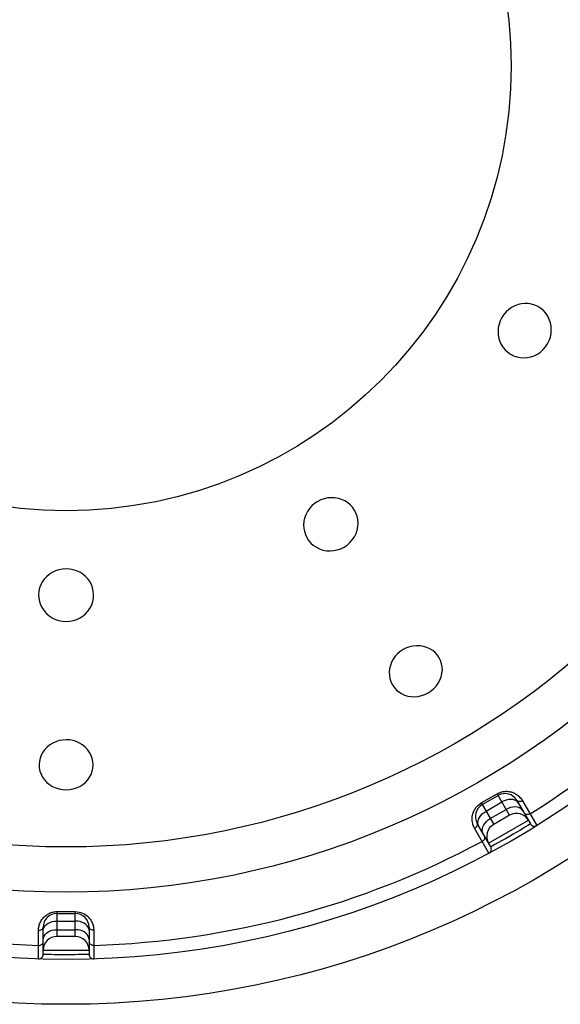
# Model space of a CAD drawing. Units: millimetres. Extents: x -1190 to -2, y 16 to 840.
# Drawn here: x -565 to -553, y 584 to 605 of the extents above; entities that cross this region are included whole.
import ezdxf

# ---------------------------------------------------------------- set-up
doc = ezdxf.new("R2010")
doc.units = ezdxf.units.MM
doc.header["$LTSCALE"] = 4
doc.layers.get('0').update_dxf_attribs({"lineweight": 25})
doc.layers.add('11', color=3, linetype='Continuous')

msp = doc.modelspace()

# ---------------------------------------------------------------- linework, layer by layer
msp.add_circle((-563.5, 604), 20.48114)
at = {"layer": '11'}
for p, q in [((-553.49545, 598.81903), (-553.5702, 598.81164)), ((-553.42174, 598.8169), (-553.49545, 598.81903)), ((-553.89984, 598.63754), (-553.95012, 598.57889)), ((-553.8441, 598.68838), (-553.89984, 598.63754)), ((-553.78148, 598.73205), (-553.8441, 598.68838)), ((-553.71312, 598.76807), (-553.78148, 598.73205)), ((-553.64268, 598.79482), (-553.71312, 598.76807)), ((-553.5702, 598.81164), (-553.64268, 598.79482)), ((-553.34912, 598.80474), (-553.42174, 598.8169)), ((-553.27754, 598.78274), (-553.34912, 598.80474)), ((-553.21021, 598.7518), (-553.27754, 598.78274)), ((-553.14721, 598.7112), (-553.21021, 598.7518)), ((-553.08866, 598.66133), (-553.14721, 598.7112)), ((-553.03779, 598.60484), (-553.08866, 598.66133)), ((-552.99522, 598.54139), (-553.03779, 598.60484)), ((-554.03093, 598.43819), (-554.05685, 598.36354)), ((-553.9951, 598.51234), (-554.03093, 598.43819)), ((-553.95012, 598.57889), (-553.9951, 598.51234)), ((-552.9606, 598.47118), (-552.99522, 598.54139)), ((-552.9357, 598.39773), (-552.9606, 598.47118)), ((-552.92104, 598.32097), (-552.9357, 598.39773)), ((-554.07285, 598.2882), (-554.07852, 598.21034)), ((-554.07852, 598.21034), (-554.07428, 598.13144)), ((-554.05685, 598.36354), (-554.07285, 598.2882)), ((-552.92169, 598.16223), (-552.91628, 598.2411)), ((-552.91628, 598.2411), (-552.92104, 598.32097)), ((-554.07428, 598.13144), (-554.0612, 598.05635)), ((-554.0612, 598.05635), (-554.03894, 597.98614)), ((-554.03894, 597.98614), (-554.00758, 597.9197)), ((-552.99892, 597.9372), (-552.96306, 598.01077)), ((-552.96306, 598.01077), (-552.93731, 598.08584)), ((-552.93731, 598.08584), (-552.92169, 598.16223)), ((-554.00758, 597.9197), (-553.96872, 597.85875)), ((-553.96872, 597.85875), (-553.92203, 597.80323)), ((-553.92203, 597.80323), (-553.86759, 597.75336)), ((-553.86759, 597.75336), (-553.80764, 597.71143)), ((-553.221, 597.71361), (-553.15522, 597.75777)), ((-553.15522, 597.75777), (-553.09682, 597.80951)), ((-553.09682, 597.80951), (-553.04467, 597.86935)), ((-553.04467, 597.86935), (-552.99892, 597.9372)), ((-553.80764, 597.71143), (-553.74161, 597.67784)), ((-553.74161, 597.67784), (-553.66987, 597.65251)), ((-553.66987, 597.65251), (-553.59613, 597.63698)), ((-553.59613, 597.63698), (-553.52033, 597.63192)), ((-553.52033, 597.63192), (-553.44252, 597.63696)), ((-553.44252, 597.63696), (-553.36663, 597.65205)), ((-553.36663, 597.65205), (-553.29276, 597.67776)), ((-553.29276, 597.67776), (-553.221, 597.71361)), ((-557.94101, 594.53029), (-558.01234, 594.4951)), ((-557.86844, 594.55589), (-557.94101, 594.53029)), ((-557.79443, 594.57192), (-557.86844, 594.55589)), ((-557.71698, 594.57817), (-557.79443, 594.57192)), ((-557.63775, 594.57488), (-557.71698, 594.57817)), ((-557.56213, 594.56263), (-557.63775, 594.57488)), ((-557.49129, 594.54085), (-557.56213, 594.56263)), ((-557.424, 594.50984), (-557.49129, 594.54085)), ((-558.19032, 594.34167), (-558.23435, 594.27712)), ((-558.13901, 594.39857), (-558.19032, 594.34167)), ((-558.07972, 594.44966), (-558.13901, 594.39857)), ((-558.01234, 594.4951), (-558.07972, 594.44966)), ((-557.36229, 594.47129), (-557.424, 594.50984)), ((-557.30619, 594.42486), (-557.36229, 594.47129)), ((-557.25582, 594.37063), (-557.30619, 594.42486)), ((-557.21341, 594.31091), (-557.25582, 594.37063)), ((-557.17937, 594.24517), (-557.21341, 594.31091)), ((-558.2972, 594.1346), (-558.31321, 594.06221)), ((-558.27059, 594.20646), (-558.2972, 594.1346)), ((-558.23435, 594.27712), (-558.27059, 594.20646)), ((-557.1536, 594.17375), (-557.17937, 594.24517)), ((-557.13758, 594.10033), (-557.1536, 594.17375)), ((-557.1318, 594.02506), (-557.13758, 594.10033)), ((-558.31321, 594.06221), (-558.31938, 593.98843)), ((-558.31938, 593.98843), (-558.31629, 593.91584)), ((-558.31629, 593.91584), (-558.30369, 593.84439)), ((-557.15065, 593.87185), (-557.13607, 593.9478)), ((-557.13607, 593.9478), (-557.1318, 594.02506)), ((-558.30369, 593.84439), (-558.28152, 593.77416)), ((-558.28152, 593.77416), (-558.25058, 593.70797)), ((-558.25058, 593.70797), (-558.21014, 593.6458)), ((-557.25699, 593.65623), (-557.21251, 593.72336)), ((-557.21251, 593.72336), (-557.17635, 593.79685)), ((-557.17635, 593.79685), (-557.15065, 593.87185)), ((-558.21014, 593.6458), (-558.16059, 593.58786)), ((-558.16059, 593.58786), (-558.1044, 593.53745)), ((-558.1044, 593.53745), (-558.0412, 593.49512)), ((-558.0412, 593.49512), (-557.9712, 593.46058)), ((-557.9712, 593.46058), (-557.89781, 593.43572)), ((-557.58508, 593.43741), (-557.51029, 593.46313)), ((-557.51029, 593.46313), (-557.4372, 593.49892)), ((-557.4372, 593.49892), (-557.36909, 593.54464)), ((-557.36909, 593.54464), (-557.30898, 593.59713)), ((-557.30898, 593.59713), (-557.25699, 593.65623)), ((-557.89781, 593.43572), (-557.82079, 593.42112)), ((-557.82079, 593.42112), (-557.74049, 593.41639)), ((-557.74049, 593.41639), (-557.66138, 593.42181)), ((-557.66138, 593.42181), (-557.58508, 593.43741)), ((-563.58214, 593.01864), (-563.65974, 593.00376)), ((-563.5, 593.02468), (-563.58214, 593.01864)), ((-563.41987, 593.01901), (-563.5, 593.02468)), ((-563.34394, 593.00479), (-563.41987, 593.01901)), ((-563.92796, 592.85393), (-563.97763, 592.79955)), ((-563.86947, 592.9028), (-563.92796, 592.85393)), ((-563.80325, 592.94593), (-563.86947, 592.9028)), ((-563.73298, 592.97995), (-563.80325, 592.94593)), ((-563.65974, 593.00376), (-563.73298, 592.97995)), ((-563.27204, 592.98194), (-563.34394, 593.00479)), ((-563.20292, 592.94954), (-563.27204, 592.98194)), ((-563.13754, 592.90835), (-563.20292, 592.94954)), ((-563.07916, 592.86072), (-563.13754, 592.90835)), ((-563.02835, 592.80636), (-563.07916, 592.86072)), ((-562.98458, 592.74532), (-563.02835, 592.80636)), ((-564.07758, 592.60685), (-564.09354, 592.53477)), ((-564.05284, 592.67505), (-564.07758, 592.60685)), ((-564.01948, 592.73917), (-564.05284, 592.67505)), ((-563.97763, 592.79955), (-564.01948, 592.73917)), ((-562.94957, 592.68042), (-562.98458, 592.74532)), ((-562.92379, 592.61145), (-562.94957, 592.68042)), ((-562.90705, 592.53846), (-562.92379, 592.61145)), ((-564.09354, 592.53477), (-564.09988, 592.46188)), ((-564.09988, 592.46188), (-564.09596, 592.3879)), ((-564.09596, 592.3879), (-564.08202, 592.31311)), ((-562.91775, 592.31418), (-562.90384, 592.38982)), ((-562.90017, 592.46468), (-562.90705, 592.53846)), ((-562.90384, 592.38982), (-562.90017, 592.46468)), ((-564.08202, 592.31311), (-564.0586, 592.24149)), ((-564.0586, 592.24149), (-564.02509, 592.17331)), ((-564.02509, 592.17331), (-563.98181, 592.10845)), ((-563.0184, 592.1082), (-562.9749, 592.17329)), ((-562.9749, 592.17329), (-562.94124, 592.24188)), ((-562.94124, 592.24188), (-562.91775, 592.31418)), ((-563.98181, 592.10845), (-563.9308, 592.05026)), ((-563.9308, 592.05026), (-563.8716, 591.99915)), ((-563.8716, 591.99915), (-563.80467, 591.95493)), ((-563.80467, 591.95493), (-563.73354, 591.92005)), ((-563.2665, 591.92003), (-563.1955, 591.95478)), ((-563.1955, 591.95478), (-563.1287, 591.99884)), ((-563.1287, 591.99884), (-563.06956, 592.04991)), ((-563.06956, 592.04991), (-563.0184, 592.1082)), ((-563.73354, 591.92005), (-563.65953, 591.89534)), ((-563.65953, 591.89534), (-563.58163, 591.8801)), ((-563.58163, 591.8801), (-563.5, 591.87439)), ((-563.5, 591.87439), (-563.41835, 591.88012)), ((-563.41835, 591.88012), (-563.34047, 591.89536)), ((-563.34047, 591.89536), (-563.2665, 591.92003)), ((-556.07723, 591.29841), (-556.14675, 591.2638)), ((-556.00623, 591.32373), (-556.07723, 591.29841)), ((-555.93363, 591.3398), (-556.00623, 591.32373)), ((-555.8577, 591.34669), (-555.93363, 591.3398)), ((-555.77995, 591.3444), (-555.8577, 591.34669)), ((-555.70516, 591.33279), (-555.77995, 591.3444)), ((-555.63368, 591.31093), (-555.70516, 591.33279)), ((-555.56511, 591.27965), (-555.63368, 591.31093)), ((-556.32085, 591.11511), (-556.36441, 591.053)), ((-556.27042, 591.1702), (-556.32085, 591.11511)), ((-556.21242, 591.21973), (-556.27042, 591.1702)), ((-556.14675, 591.2638), (-556.21242, 591.21973)), ((-555.50318, 591.24122), (-555.56511, 591.27965)), ((-555.44871, 591.19553), (-555.50318, 591.24122)), ((-555.40104, 591.14252), (-555.44871, 591.19553)), ((-555.36167, 591.08446), (-555.40104, 591.14252)), ((-555.33083, 591.02078), (-555.36167, 591.08446)), ((-556.42736, 590.91564), (-556.44411, 590.84459)), ((-556.40054, 590.98517), (-556.42736, 590.91564)), ((-556.36441, 591.053), (-556.40054, 590.98517)), ((-555.30854, 590.95192), (-555.33083, 591.02078)), ((-555.29592, 590.88168), (-555.30854, 590.95192)), ((-555.29352, 590.81027), (-555.29592, 590.88168)), ((-556.44411, 590.84459), (-556.45146, 590.77175)), ((-556.45146, 590.77175), (-556.44953, 590.7005)), ((-556.44953, 590.7005), (-556.43796, 590.63107)), ((-555.34501, 590.59686), (-555.31796, 590.66636)), ((-555.31796, 590.66636), (-555.30098, 590.73745)), ((-555.30098, 590.73745), (-555.29352, 590.81027)), ((-556.43796, 590.63107), (-556.41691, 590.56327)), ((-556.41691, 590.56327), (-556.38715, 590.49983)), ((-556.38715, 590.49983), (-556.34796, 590.44064)), ((-556.34796, 590.44064), (-556.29985, 590.38596)), ((-555.47682, 590.41181), (-555.42582, 590.46707)), ((-555.42582, 590.46707), (-555.38163, 590.52918)), ((-555.38163, 590.52918), (-555.34501, 590.59686)), ((-556.29985, 590.38596), (-556.24547, 590.33899)), ((-556.24547, 590.33899), (-556.18466, 590.30036)), ((-556.18466, 590.30036), (-556.11745, 590.26957)), ((-556.11745, 590.26957), (-556.04692, 590.24806)), ((-556.04692, 590.24806), (-555.97269, 590.23626)), ((-555.97269, 590.23626), (-555.89517, 590.23382)), ((-555.89517, 590.23382), (-555.81871, 590.24085)), ((-555.81871, 590.24085), (-555.74484, 590.25733)), ((-555.74484, 590.25733), (-555.67221, 590.28322)), ((-555.67221, 590.28322), (-555.60097, 590.31847)), ((-555.60097, 590.31847), (-555.53523, 590.36225)), ((-555.53523, 590.36225), (-555.47682, 590.41181)), ((-563.85799, 589.18017), (-563.91572, 589.13358)), ((-563.79336, 589.22026), (-563.85799, 589.18017)), ((-563.72503, 589.25182), (-563.79336, 589.22026)), ((-563.65397, 589.27417), (-563.72503, 589.25182)), ((-563.579, 589.28804), (-563.65397, 589.27417)), ((-563.5, 589.2935), (-563.579, 589.28804)), ((-563.42265, 589.28872), (-563.5, 589.2935)), ((-563.34866, 589.27521), (-563.42265, 589.28872)), ((-563.2779, 589.25294), (-563.34866, 589.27521)), ((-563.20888, 589.22115), (-563.2779, 589.25294)), ((-563.14287, 589.18057), (-563.20888, 589.22115)), ((-563.08398, 589.13329), (-563.14287, 589.18057)), ((-564.04418, 588.95636), (-564.06893, 588.8901)), ((-564.00969, 589.0197), (-564.04418, 588.95636)), ((-563.96616, 589.07993), (-564.00969, 589.0197)), ((-563.91572, 589.13358), (-563.96616, 589.07993)), ((-563.03288, 589.07865), (-563.08398, 589.13329)), ((-562.98891, 589.01722), (-563.03288, 589.07865)), ((-562.95428, 588.95291), (-562.98891, 589.01722)), ((-562.92982, 588.88607), (-562.95428, 588.95291)), ((-564.08441, 588.82067), (-564.0902, 588.75082)), ((-564.0902, 588.75082), (-564.08575, 588.68014)), ((-564.06893, 588.8901), (-564.08441, 588.82067)), ((-562.91494, 588.81628), (-562.92982, 588.88607)), ((-562.90977, 588.7463), (-562.91494, 588.81628)), ((-562.91478, 588.67579), (-562.90977, 588.7463)), ((-564.08575, 588.68014), (-564.07133, 588.60905)), ((-564.07133, 588.60905), (-564.0477, 588.54149)), ((-564.0477, 588.54149), (-564.01444, 588.47788)), ((-562.98731, 588.47498), (-562.95384, 588.53802)), ((-562.95384, 588.53802), (-562.92978, 588.60509)), ((-562.92978, 588.60509), (-562.91478, 588.67579)), ((-564.01444, 588.47788), (-563.97179, 588.41784)), ((-563.97179, 588.41784), (-563.92161, 588.36411)), ((-563.92161, 588.36411), (-563.86332, 588.31682)), ((-563.86332, 588.31682), (-563.79749, 588.27591)), ((-563.20373, 588.27524), (-563.13822, 588.3157)), ((-563.13822, 588.3157), (-563.08014, 588.36248)), ((-563.08014, 588.36248), (-563.03002, 588.41561)), ((-563.03002, 588.41561), (-562.98731, 588.47498)), ((-563.79749, 588.27591), (-563.72778, 588.24373)), ((-563.72778, 588.24373), (-563.65549, 588.22103)), ((-563.65549, 588.22103), (-563.57953, 588.20709)), ((-563.57953, 588.20709), (-563.5, 588.20193)), ((-563.5, 588.20193), (-563.42077, 588.20708)), ((-563.42077, 588.20708), (-563.3451, 588.22091)), ((-563.3451, 588.22091), (-563.27311, 588.24339)), ((-563.27311, 588.24339), (-563.20373, 588.27524)), ((-554.44475, 587.91459), (-554.09725, 588.11522)), ((-554.42321, 587.87853), (-554.07679, 588.07853)), ((-554.09725, 588.11522), (-554.0767, 588.12618)), ((-554.09725, 588.11522), (-554.08614, 588.09563)), ((-554.08614, 588.09563), (-554.08093, 588.08633)), ((-554.08093, 588.08633), (-554.07908, 588.08297)), ((-554.07908, 588.08297), (-554.07777, 588.08054)), ((-554.07777, 588.08054), (-554.077, 588.07905)), ((-554.077, 588.07905), (-554.07679, 588.07853)), ((-553.82679, 587.64552), (-554.07679, 588.07853)), ((-554.0767, 588.12618), (-554.056, 588.13584)), ((-554.056, 588.13584), (-554.03512, 588.14422)), ((-554.03512, 588.14422), (-554.01408, 588.15127)), ((-554.01408, 588.15127), (-553.99287, 588.15704)), ((-553.99287, 588.15704), (-553.97149, 588.16161)), ((-553.97149, 588.16161), (-553.95, 588.16503)), ((-553.95, 588.16503), (-553.92835, 588.16726)), ((-553.92835, 588.16726), (-553.90637, 588.16824)), ((-553.90637, 588.16824), (-553.884, 588.16804)), ((-553.884, 588.16804), (-553.86129, 588.16661)), ((-553.86129, 588.16661), (-553.83831, 588.16375)), ((-553.83831, 588.16375), (-553.81497, 588.15946)), ((-553.81497, 588.15946), (-553.79136, 588.15375)), ((-553.79136, 588.15375), (-553.76781, 588.14643)), ((-553.76781, 588.14643), (-553.7442, 588.1374)), ((-553.7442, 588.1374), (-553.72066, 588.12679)), ((-553.72066, 588.12679), (-553.69785, 588.11474)), ((-553.69785, 588.11474), (-553.67581, 588.10108)), ((-553.67581, 588.10108), (-553.65451, 588.086)), ((-553.65451, 588.086), (-553.63463, 588.07014)), ((-554.53223, 587.84609), (-554.51695, 587.86119)), ((-554.51695, 587.86119), (-554.50058, 587.87558)), ((-554.50058, 587.87558), (-554.48306, 587.88928)), ((-554.48306, 587.88928), (-554.46445, 587.90228)), ((-554.46445, 587.90228), (-554.44475, 587.91459)), ((-554.44475, 587.91459), (-554.43334, 587.89517)), ((-554.43334, 587.89517), (-554.42789, 587.88601)), ((-554.42789, 587.88601), (-554.42591, 587.88273)), ((-554.42591, 587.88273), (-554.42446, 587.88038)), ((-554.42446, 587.88038), (-554.42356, 587.87897)), ((-554.42356, 587.87897), (-554.42321, 587.87853)), ((-554.42321, 587.87853), (-554.17321, 587.44552)), ((-554.34075, 587.73571), (-553.99434, 587.93571)), ((-553.94769, 587.95911), (-553.99434, 587.93571)), ((-553.89941, 587.97651), (-553.94769, 587.95911)), ((-553.85097, 587.98738), (-553.89941, 587.97651)), ((-553.80382, 587.99139), (-553.85097, 587.98738)), ((-553.7594, 587.98842), (-553.80382, 587.99139)), ((-553.71907, 587.97855), (-553.7594, 587.98842)), ((-553.68405, 587.9621), (-553.71907, 587.97855)), ((-553.65541, 587.93955), (-553.68405, 587.9621)), ((-553.66699, 587.96872), (-553.37163, 587.45714)), ((-553.65993, 587.95961), (-553.66699, 587.96872)), ((-553.65039, 587.95235), (-553.65993, 587.95961)), ((-553.634, 587.91159), (-553.65541, 587.93955)), ((-553.63866, 587.94715), (-553.65039, 587.95235)), ((-553.62512, 587.94419), (-553.63866, 587.94715)), ((-553.63463, 588.07014), (-553.61639, 588.05356)), ((-553.61019, 587.94355), (-553.62512, 587.94419)), ((-553.61639, 588.05356), (-553.59956, 588.0362)), ((-553.59432, 587.94526), (-553.61019, 587.94355)), ((-553.59956, 588.0362), (-553.58413, 588.01848)), ((-553.57802, 587.94926), (-553.59432, 587.94526)), ((-553.58413, 588.01848), (-553.57007, 588.00054)), ((-553.56179, 587.95542), (-553.57802, 587.94926)), ((-553.57007, 588.00054), (-553.55741, 587.98224)), ((-553.54615, 587.96356), (-553.56179, 587.95542)), ((-553.55741, 587.98224), (-553.54615, 587.96356)), ((-553.54615, 587.96356), (-553.23237, 587.42213)), ((-554.63992, 587.62372), (-554.63563, 587.6492)), ((-554.63563, 587.6492), (-554.62991, 587.67338)), ((-554.62991, 587.67338), (-554.62278, 587.69656)), ((-554.62278, 587.69656), (-554.61463, 587.71869)), ((-554.61463, 587.71869), (-554.6055, 587.7397)), ((-554.6055, 587.7397), (-554.59534, 587.75965)), ((-554.59534, 587.75965), (-554.58435, 587.77867)), ((-554.58435, 587.77867), (-554.57263, 587.79673)), ((-554.57263, 587.79673), (-554.56007, 587.81386)), ((-554.56007, 587.81386), (-554.5466, 587.83029)), ((-554.5466, 587.83029), (-554.53223, 587.84609)), ((-554.45718, 587.63738), (-554.42354, 587.67391)), ((-554.42354, 587.67391), (-554.38434, 587.70702)), ((-554.38434, 587.70702), (-554.34075, 587.73571)), ((-554.24715, 587.5736), (-553.90074, 587.7736)), ((-553.82679, 587.64552), (-554.17321, 587.44552)), ((-553.85402, 587.79687), (-553.90074, 587.7736)), ((-553.80551, 587.81387), (-553.85402, 587.79687)), ((-553.75669, 587.82409), (-553.80551, 587.81387)), ((-553.70903, 587.82722), (-553.75669, 587.82409)), ((-553.66399, 587.82315), (-553.70903, 587.82722)), ((-553.62293, 587.81203), (-553.66399, 587.82315)), ((-553.5871, 587.79417), (-553.62293, 587.81203)), ((-553.5576, 587.77014), (-553.5871, 587.79417)), ((-553.53531, 587.74064), (-553.5576, 587.77014)), ((-553.49724, 587.67787), (-553.5048, 587.68781)), ((-553.48722, 587.6698), (-553.49724, 587.67787)), ((-553.47504, 587.66386), (-553.48722, 587.6698)), ((-553.46109, 587.66023), (-553.47504, 587.66386)), ((-553.44581, 587.65902), (-553.46109, 587.66023)), ((-553.42966, 587.66027), (-553.44581, 587.65902)), ((-553.41315, 587.66394), (-553.42966, 587.66027)), ((-553.39681, 587.66992), (-553.41315, 587.66394)), ((-553.38113, 587.67802), (-553.39681, 587.66992)), ((-554.64402, 587.57077), (-554.64282, 587.59726)), ((-554.64334, 587.54428), (-554.64402, 587.57077)), ((-554.64096, 587.51778), (-554.64334, 587.54428)), ((-554.64282, 587.59726), (-554.63992, 587.62372)), ((-554.63716, 587.49217), (-554.64096, 587.51778)), ((-554.63187, 587.46767), (-554.63716, 587.49217)), ((-554.62514, 587.44405), (-554.63187, 587.46767)), ((-554.61744, 587.42161), (-554.62514, 587.44405)), ((-554.23765, 586.95714), (-554.53301, 587.46872)), ((-554.52865, 587.45805), (-554.53301, 587.46872)), ((-554.5327, 587.4202), (-554.5285, 587.43341)), ((-554.52713, 587.44616), (-554.52865, 587.45805)), ((-554.5285, 587.43341), (-554.52713, 587.44616)), ((-554.51874, 587.48019), (-554.51548, 587.51875)), ((-554.51354, 587.44411), (-554.51874, 587.48019)), ((-554.51548, 587.51875), (-554.50386, 587.55861)), ((-554.50003, 587.41159), (-554.51354, 587.44411)), ((-554.50386, 587.55861), (-554.48423, 587.59856)), ((-554.48423, 587.59856), (-554.45718, 587.63738)), ((-554.40845, 587.39334), (-554.38944, 587.43438)), ((-554.38944, 587.43438), (-554.36291, 587.47409)), ((-554.36291, 587.47409), (-554.32964, 587.51126)), ((-554.32964, 587.51126), (-554.29067, 587.54477)), ((-554.29067, 587.54477), (-554.24715, 587.5736)), ((-554.28301, 587.03571), (-553.41699, 587.53571)), ((-553.37163, 587.45714), (-553.42955, 587.42097)), ((-554.60893, 587.40041), (-554.61744, 587.42161)), ((-554.59944, 587.38037), (-554.60893, 587.40041)), ((-554.58896, 587.36149), (-554.59944, 587.38037)), ((-554.58896, 587.36149), (-554.57409, 587.37097)), ((-554.27696, 586.81904), (-554.58896, 587.36149)), ((-554.57409, 587.37097), (-554.56064, 587.38194)), ((-554.56064, 587.38194), (-554.54903, 587.39406)), ((-554.54903, 587.39406), (-554.53962, 587.40695)), ((-554.53962, 587.40695), (-554.5327, 587.4202)), ((-554.42179, 587.31226), (-554.41934, 587.35222)), ((-554.41573, 587.27469), (-554.42179, 587.31226)), ((-554.41934, 587.35222), (-554.40845, 587.39334)), ((-554.40133, 587.24064), (-554.41573, 587.27469)), ((-553.74693, 587.22993), (-553.83011, 587.18177)), ((-553.66996, 587.27515), (-553.74693, 587.22993)), ((-553.60248, 587.3154), (-553.66996, 587.27515)), ((-553.54567, 587.34969), (-553.60248, 587.3154)), ((-553.47807, 587.39099), (-553.54567, 587.34969)), ((-553.42955, 587.42097), (-553.47807, 587.39099)), ((-554.42415, 587.07575), (-554.40929, 587.08528)), ((-554.40929, 587.08528), (-554.39593, 587.09646)), ((-554.39593, 587.09646), (-554.3845, 587.10892)), ((-554.3845, 587.10892), (-554.37534, 587.12229)), ((-554.37534, 587.12229), (-554.36875, 587.13615)), ((-554.36598, 587.17629), (-554.37083, 587.18781)), ((-554.36875, 587.13615), (-554.36493, 587.15005)), ((-554.36399, 587.16357), (-554.36598, 587.17629)), ((-554.36493, 587.15005), (-554.36399, 587.16357)), ((-554.1475, 587.00525), (-554.20501, 586.97446)), ((-554.08021, 587.04174), (-554.1475, 587.00525)), ((-553.98803, 587.09254), (-554.08021, 587.04174)), ((-553.91287, 587.13469), (-553.98803, 587.09254)), ((-553.83011, 587.18177), (-553.91287, 587.13469)), ((-554.2371, 586.95744), (-554.23765, 586.95714)), ((-554.20501, 586.97446), (-554.23537, 586.95836)), ((-563.90389, 585.48592), (-563.88508, 585.49644)), ((-563.88508, 585.49644), (-563.86618, 585.5058)), ((-563.86618, 585.5058), (-563.84707, 585.51396)), ((-563.84707, 585.51396), (-563.82757, 585.52108)), ((-563.82757, 585.52108), (-563.80764, 585.52727)), ((-563.80764, 585.52727), (-563.78731, 585.53242)), ((-563.78731, 585.53242), (-563.76646, 585.53648)), ((-563.76646, 585.53648), (-563.74505, 585.53941)), ((-563.74505, 585.53941), (-563.7231, 585.54126)), ((-563.7231, 585.54126), (-563.70063, 585.542)), ((-563.70063, 585.542), (-563.70046, 585.51948)), ((-563.70063, 585.542), (-563.29937, 585.542)), ((-563.70046, 585.51948), (-563.70032, 585.50882)), ((-563.70032, 585.50882), (-563.70024, 585.50499)), ((-563.70024, 585.50499), (-563.70016, 585.50223)), ((-563.70016, 585.50223), (-563.70008, 585.50056)), ((-563.70008, 585.50056), (-563.7, 585.5)), ((-563.7, 585.5), (-563.3, 585.5)), ((-563.7, 585.5), (-563.7, 585)), ((-563.29992, 585.50052), (-563.3, 585.49996)), ((-563.3, 585), (-563.3, 585.5)), ((-563.29984, 585.5022), (-563.29992, 585.50052)), ((-563.29976, 585.50497), (-563.29984, 585.5022)), ((-563.29968, 585.5088), (-563.29976, 585.50497)), ((-563.29954, 585.51947), (-563.29968, 585.5088)), ((-563.29937, 585.54203), (-563.29954, 585.51947)), ((-563.29937, 585.542), (-563.25873, 585.53984)), ((-563.25873, 585.53984), (-563.21929, 585.53381)), ((-563.21929, 585.53381), (-563.18104, 585.52391)), ((-563.18104, 585.52391), (-563.14318, 585.5095)), ((-563.14318, 585.5095), (-563.10646, 585.49126)), ((-564.0769, 585.27676), (-564.06669, 585.30154)), ((-564.06669, 585.30154), (-564.05471, 585.32637)), ((-564.05471, 585.32637), (-564.04141, 585.35002)), ((-564.04141, 585.35002), (-564.02672, 585.37222)), ((-564.02672, 585.37222), (-564.01072, 585.39322)), ((-564.01072, 585.39322), (-563.99407, 585.41265)), ((-563.99407, 585.41265), (-563.97686, 585.43032)), ((-563.97686, 585.43032), (-563.95899, 585.44639)), ((-563.95899, 585.44639), (-563.94084, 585.46103)), ((-563.94084, 585.46103), (-563.9225, 585.4742)), ((-563.92981, 585.26327), (-563.89284, 585.28805)), ((-563.9225, 585.4742), (-563.90389, 585.48592)), ((-563.89284, 585.28805), (-563.85, 585.30815)), ((-563.85, 585.30815), (-563.80261, 585.32296)), ((-563.80261, 585.32296), (-563.75209, 585.33203)), ((-563.75209, 585.33203), (-563.7, 585.33508)), ((-563.7, 585.33508), (-563.3, 585.33508)), ((-563.24791, 585.33203), (-563.3, 585.33508)), ((-563.19739, 585.32296), (-563.24791, 585.33203)), ((-563.15, 585.30815), (-563.19739, 585.32296)), ((-563.10716, 585.28805), (-563.15, 585.30815)), ((-563.07019, 585.26327), (-563.10716, 585.28805)), ((-563.10646, 585.49126), (-563.07316, 585.47116)), ((-563.07316, 585.47116), (-563.04418, 585.44933)), ((-563.04418, 585.44933), (-563.01864, 585.42563)), ((-563.01864, 585.42563), (-562.99614, 585.40163)), ((-562.99614, 585.40163), (-562.97685, 585.37759)), ((-562.97685, 585.37759), (-562.96062, 585.35323)), ((-562.96062, 585.35323), (-562.94662, 585.32918)), ((-562.94662, 585.32918), (-562.93478, 585.30556)), ((-562.93478, 585.30556), (-562.92518, 585.28223)), ((-562.92518, 585.28223), (-562.91719, 585.25945)), ((-564.10309, 584.50933), (-564.10207, 585.13511)), ((-564.10207, 585.13511), (-564.10166, 585.15755)), ((-564.10207, 585.13511), (-564.08445, 585.13588)), ((-564.10166, 585.15755), (-564.09972, 585.18046)), ((-564.09972, 585.18046), (-564.09627, 585.20382)), ((-564.09627, 585.20382), (-564.09142, 585.22781)), ((-564.09142, 585.22781), (-564.08505, 585.25226)), ((-564.08505, 585.25226), (-564.0769, 585.27676)), ((-564.08445, 585.13588), (-564.06732, 585.13866)), ((-564.06732, 585.13866), (-564.0512, 585.14335)), ((-564.0512, 585.14335), (-564.03661, 585.1498)), ((-564.03661, 585.1498), (-564.02399, 585.15782)), ((-564.02399, 585.15782), (-564.01374, 585.16716)), ((-564.01374, 585.16716), (-564.00619, 585.17752)), ((-564.00619, 585.17752), (-564.00156, 585.18858)), ((-564.00156, 585.18858), (-564, 585.2)), ((-564, 584.60928), (-564, 585.2)), ((-564, 585.13403), (-563.99544, 585.16895)), ((-563.99544, 585.16895), (-563.98191, 585.2028)), ((-563.98191, 585.2028), (-563.95981, 585.23456)), ((-563.95981, 585.23456), (-563.92981, 585.26327)), ((-563.95981, 585.04227), (-563.92981, 585.07243)), ((-563.92981, 585.07243), (-563.89284, 585.09847)), ((-563.89284, 585.09847), (-563.85, 585.1196)), ((-563.85, 585.1196), (-563.80261, 585.13516)), ((-563.80261, 585.13516), (-563.7521, 585.14469)), ((-563.7521, 585.14469), (-563.7, 585.1479)), ((-563.7, 585.1479), (-563.3, 585.1479)), ((-563.24791, 585.14469), (-563.3, 585.1479)), ((-563.19739, 585.13516), (-563.24791, 585.14469)), ((-563.15, 585.1196), (-563.19739, 585.13516)), ((-563.10716, 585.09847), (-563.15, 585.1196)), ((-563.07019, 585.07243), (-563.10716, 585.09847)), ((-563.04019, 585.23456), (-563.07019, 585.26327)), ((-563.04019, 585.04227), (-563.07019, 585.07243)), ((-563.01809, 585.2028), (-563.04019, 585.23456)), ((-563.00456, 585.16895), (-563.01809, 585.2028)), ((-563, 585.13403), (-563.00456, 585.16895)), ((-562.99844, 585.18858), (-563, 585.2)), ((-563, 585.2), (-563, 584.60928)), ((-562.99381, 585.17752), (-562.99844, 585.18858)), ((-562.98626, 585.16716), (-562.99381, 585.17752)), ((-562.97601, 585.15782), (-562.98626, 585.16716)), ((-562.96339, 585.1498), (-562.97601, 585.15782)), ((-562.9488, 585.14335), (-562.96339, 585.1498)), ((-562.93268, 585.13866), (-562.9488, 585.14335)), ((-562.91555, 585.13588), (-562.93268, 585.13866)), ((-562.91719, 585.25945), (-562.91074, 585.23724)), ((-562.89793, 585.13511), (-562.91555, 585.13588)), ((-562.91074, 585.23724), (-562.90591, 585.21556)), ((-562.90591, 585.21556), (-562.90225, 585.1945)), ((-562.90225, 585.1945), (-562.89963, 585.17409)), ((-562.89963, 585.17409), (-562.89819, 585.1543)), ((-562.89819, 585.1543), (-562.89793, 585.13511)), ((-562.89793, 585.13511), (-562.89691, 584.50933)), ((-564.01377, 584.83998), (-564.0062, 584.85122)), ((-564.0062, 584.85122), (-564.00156, 584.86323)), ((-564.00156, 584.86323), (-564, 584.87563)), ((-564, 584.93664), (-563.99544, 584.97332)), ((-563.99544, 584.97332), (-563.98191, 585.00889)), ((-563.98191, 585.00889), (-563.95981, 585.04227)), ((-563.3, 585), (-563.7, 585)), ((-563.01809, 585.00889), (-563.04019, 585.04227)), ((-563.00456, 584.97332), (-563.01809, 585.00889)), ((-563, 584.93664), (-563.00456, 584.97332)), ((-562.99842, 584.86324), (-563, 584.87563)), ((-562.99378, 584.85124), (-562.99842, 584.86324)), ((-562.9862, 584.84001), (-562.99378, 584.85124)), ((-564.10221, 584.80524), (-564.08457, 584.80607)), ((-564.08457, 584.80607), (-564.06742, 584.80907)), ((-564.06742, 584.80907), (-564.05128, 584.81415)), ((-564.05128, 584.81415), (-564.03667, 584.82115)), ((-564.03667, 584.82115), (-564.02403, 584.82985)), ((-564.02403, 584.82985), (-564.01377, 584.83998)), ((-564, 584.7), (-563, 584.7)), ((-562.97594, 584.82989), (-562.9862, 584.84001)), ((-562.9633, 584.8212), (-562.97594, 584.82989)), ((-562.94869, 584.8142), (-562.9633, 584.8212)), ((-562.93257, 584.80913), (-562.94869, 584.8142)), ((-562.91542, 584.80614), (-562.93257, 584.80913)), ((-562.89779, 584.80531), (-562.91542, 584.80614)), ((-563.99938, 584.60926), (-564, 584.60928)), ((-563.974, 584.60834), (-563.99745, 584.60919)), ((-563.89921, 584.60591), (-563.974, 584.60834)), ((-563.82388, 584.60388), (-563.89921, 584.60591)), ((-563.75816, 584.60248), (-563.82388, 584.60388)), ((-563.67926, 584.60119), (-563.75816, 584.60248)), ((-563.58786, 584.6003), (-563.67926, 584.60119)), ((-563.49166, 584.60002), (-563.58786, 584.6003)), ((-563.39708, 584.60039), (-563.49166, 584.60002)), ((-563.31223, 584.60132), (-563.39708, 584.60039)), ((-563.23897, 584.60252), (-563.31223, 584.60132)), ((-563.17768, 584.60386), (-563.23897, 584.60252)), ((-563.10532, 584.60578), (-563.17768, 584.60386)), ((-563.04179, 584.60779), (-563.10532, 584.60578)), ((-563.00217, 584.6092), (-563.04179, 584.60779)), ((-563, 584.60928), (-563.00053, 584.60927))]:
    msp.add_line(p, q, dxfattribs=at)
for radius in [19.5, 18.03272, 17.04605, 9.70613]:
    msp.add_circle((-563.5, 604), radius, dxfattribs=at)
for centre, radius, start, end in [((-563.5, 604), 19.2042, 301.796984, 328.203016), ((-553.92679, 587.81872), 0.3, 30, 120), ((-554.27321, 587.61872), 0.3, 120, 210), ((-553.67679, 587.38571), 0.3, 30, 120), ((-554.02321, 587.18571), 0.3, 120, 210), ((-553.28503, 587.50714), 0.1, 209.999954, 301.772753), ((-563.5, 604), 19.2042, 241.796984, 268.203016), ((-563.5, 604), 19.2042, 271.796984, 298.203016), ((-554.3243, 586.90722), 0.1, 298.22932, 29.947025), ((-563.7, 585.2), 0.3, 90, 180), ((-563.3, 585.2), 0.3, 0, 90), ((-563.7, 584.7), 0.3, 90, 180), ((-563.3, 584.7), 0.3, 0, 90), ((-564.1, 584.60937), 0.1, 268.22932, 359.947025), ((-562.9, 584.60928), 0.1, 179.999954, 271.772758)]:
    msp.add_arc(centre, radius, start, end, dxfattribs=at)

doc.saveas('drawing.dxf')
